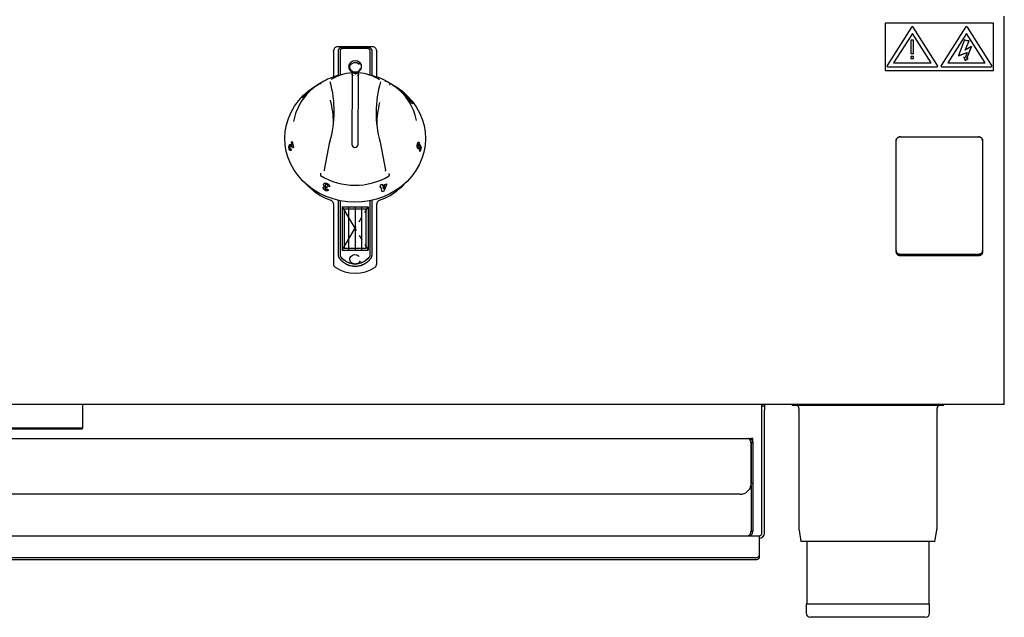
# Model space of a CAD drawing. Units: millimetres. Extents: x 15 to 915, y 230 to 702.
# Drawn here: x 460 to 915, y 230 to 506 of the extents above; entities that cross this region are included whole.
import ezdxf

# ---------------------------------------------------------------- set-up
doc = ezdxf.new("R2010")
doc.units = ezdxf.units.MM
doc.header["$PDSIZE"] = -1
doc.linetypes.add('CENTERX2', pattern=[20.32, 12.7, -2.54, 2.54, -2.54])

msp = doc.modelspace()

# ---------------------------------------------------------------- linework, layer by layer
at = {"color": 7, "linetype": 'Continuous', "lineweight": 25}
for p, q in [((914.76, 387.73), (914.76, 507.62)), ((859.76, 504.26), (859.76, 482.51)), ((909.76, 504.26), (859.76, 504.26)), ((871.83, 502.5), (860.57, 484.83)), ((883.95, 484.83), (872.7, 502.5)), ((896.83, 502.5), (885.57, 484.83)), ((908.95, 484.83), (897.7, 502.5)), ((909.76, 482.51), (909.76, 504.26)), ((872.26, 499.56), (863.6, 485.96)), ((872.26, 499.52), (863.63, 485.96)), ((872.76, 496.53), (871.5, 496.53)), ((871.5, 496.53), (871.5, 490.33)), ((880.92, 485.96), (872.26, 499.56)), ((872.26, 499.56), (872.26, 499.52)), ((880.9, 485.96), (872.26, 499.52)), ((872.76, 490.33), (872.76, 496.53)), ((897.26, 499.56), (888.6, 485.96)), ((897.26, 499.52), (888.63, 485.96)), ((896.43, 496.68), (893.58, 489.32)), ((897.37, 496.19), (896.43, 496.68)), ((896.62, 491.83), (898.45, 496.19)), ((896.64, 491.84), (898.45, 496.15)), ((905.92, 485.96), (897.26, 499.56)), ((897.26, 499.56), (897.26, 499.52)), ((905.9, 485.96), (897.26, 499.52)), ((898.45, 496.19), (897.37, 496.19)), ((898.45, 496.19), (898.45, 496.15)), ((622.71, 493.43), (606.82, 493.43)), ((606.93, 491.59), (606.93, 488.6)), ((607.93, 488.6), (607.93, 491.59)), ((619.59, 493.22), (609.93, 493.22)), ((619.59, 493.12), (609.93, 493.12)), ((609.93, 492.84), (619.59, 492.84)), ((621.59, 491.59), (621.59, 488.6)), ((622.59, 488.6), (622.59, 491.59)), ((624.74, 491.53), (624.73, 491.55)), ((899.53, 493.49), (896.62, 491.83)), ((897.42, 488), (899.53, 493.49)), ((897.44, 488), (899.53, 493.45)), ((899.53, 493.49), (899.53, 493.45)), ((604.78, 491.38), (604.76, 491.17)), ((604.76, 491.17), (604.76, 479.47)), ((604.78, 491.4), (604.78, 491.38)), ((606.93, 488.61), (606.93, 480.11)), ((606.93, 488.61), (606.93, 488.56)), ((606.93, 488.56), (606.93, 488.56)), ((607.93, 480.36), (607.93, 488.6)), ((621.59, 488.6), (621.59, 480.36)), ((622.59, 480.11), (622.59, 488.6)), ((624.75, 491.38), (624.75, 491.4)), ((624.76, 491.17), (624.75, 491.38)), ((624.76, 479.47), (624.76, 491.17)), ((871.5, 490.33), (872.76, 490.33)), ((871.5, 490.33), (871.5, 490.28)), ((871.5, 490.28), (872.76, 490.28)), ((872.76, 488.9), (871.5, 488.9)), ((871.5, 488.9), (871.5, 488.04)), ((871.5, 488.04), (872.76, 488.04)), ((871.5, 488.04), (871.5, 487.99)), ((871.5, 487.99), (872.76, 487.99)), ((872.76, 490.33), (872.76, 490.28)), ((872.76, 488.04), (872.76, 488.9)), ((872.76, 488.04), (872.76, 487.99)), ((893.58, 489.32), (897.6, 490.79)), ((893.58, 489.28), (897.58, 490.74)), ((893.58, 489.32), (893.58, 489.28)), ((896.07, 488.64), (896.62, 487.07)), ((896.62, 488.25), (896.07, 488.64)), ((896.07, 488.64), (896.07, 488.59)), ((896.07, 488.59), (896.62, 487.03)), ((897.6, 490.79), (896.62, 488.25)), ((896.62, 487.07), (898.12, 487.99)), ((896.62, 487.03), (898.12, 487.95)), ((896.62, 487.07), (896.62, 487.03)), ((898.12, 487.99), (897.42, 488)), ((898.12, 487.99), (898.12, 487.95)), ((859.76, 482.51), (909.76, 482.51)), ((859.76, 482.51), (859.76, 482.47)), ((859.76, 482.47), (909.76, 482.47)), ((860.5, 484.6), (860.5, 484.56)), ((861, 484.15), (883.52, 484.15)), ((861, 484.11), (883.52, 484.11)), ((863.6, 485.96), (880.92, 485.96)), ((884.02, 484.56), (884.02, 484.6)), ((885.5, 484.6), (885.5, 484.56)), ((886, 484.15), (908.52, 484.15)), ((886, 484.11), (908.52, 484.11)), ((888.6, 485.96), (905.92, 485.96)), ((909.02, 484.56), (909.02, 484.6)), ((909.76, 482.51), (909.76, 482.47)), ((609.58, 480.77), (607.29, 480.21)), ((613.36, 480.77), (613.17, 448.33)), ((613.37, 481.33), (613.37, 481.35)), ((613.37, 480.94), (613.37, 481.33)), ((614.65, 481.12), (613.37, 481.33)), ((614.65, 480.86), (614.65, 481.12)), ((615.18, 481.12), (616.37, 481.32)), ((616.17, 448.32), (616.36, 480.76)), ((622.23, 480.21), (619.94, 480.77)), ((600.11, 477.44), (598.06, 476.32)), ((631.47, 476.32), (629.41, 477.44)), ((590.83, 470.45), (590.25, 469.79)), ((590.82, 470.45), (590.25, 469.8)), ((590.25, 469.8), (590.32, 470.01)), ((590.25, 469.8), (590.25, 469.79)), ((590.32, 470.01), (591.13, 470.9)), ((591.87, 471.1), (590.82, 470.45)), ((590.82, 470.45), (590.83, 470.45)), ((591.87, 471.1), (590.83, 470.45)), ((591.13, 470.9), (592.41, 471.69)), ((592.41, 471.69), (591.87, 471.1)), ((592.42, 471.68), (591.87, 471.1)), ((591.87, 471.1), (591.87, 471.1)), ((592.41, 471.69), (592.42, 471.68)), ((636.32, 472.5), (636.33, 472.51)), ((636.32, 472.5), (636.66, 472.17)), ((636.33, 472.51), (636.67, 472.18)), ((636.69, 472.28), (636.33, 472.51)), ((636.86, 472.25), (636.65, 472.38)), ((636.66, 472.17), (636.67, 472.18)), ((636.66, 472.17), (637.02, 471.94)), ((636.67, 472.18), (637.03, 471.95)), ((637.03, 471.95), (636.69, 472.28)), ((636.75, 472.26), (636.91, 472.07)), ((636.92, 471.9), (636.93, 471.91)), ((636.92, 471.9), (637.25, 471.56)), ((636.93, 471.91), (637.26, 471.57)), ((637.29, 471.68), (636.93, 471.91)), ((637, 471.95), (637.15, 471.78)), ((637.02, 471.94), (637.03, 471.95)), ((637.05, 471.9), (637.18, 471.76)), ((637.52, 471.57), (637.1, 472.04)), ((637.25, 471.56), (637.26, 471.57)), ((637.25, 471.56), (637.61, 471.34)), ((637.26, 471.57), (637.62, 471.34)), ((637.62, 471.34), (637.29, 471.68)), ((637.41, 471.47), (637.61, 471.24)), ((637.42, 471.48), (637.53, 471.34)), ((637.51, 471.29), (637.82, 470.94)), ((637.51, 471.29), (637.51, 471.29)), ((637.51, 471.29), (637.83, 470.94)), ((637.88, 471.07), (637.51, 471.29)), ((637.61, 471.34), (637.62, 471.34)), ((637.82, 470.94), (638.19, 470.71)), ((637.82, 470.94), (637.83, 470.94)), ((637.83, 470.94), (638.19, 470.72)), ((638.19, 470.72), (637.88, 471.07)), ((638.04, 471.29), (637.9, 471.38)), ((637.96, 470.82), (638.12, 470.64)), ((637.97, 470.83), (638.09, 470.68)), ((637.98, 471.25), (640.49, 468.31)), ((637.99, 471.26), (640.5, 468.32)), ((638.07, 470.65), (638.08, 470.66)), ((638.07, 470.65), (638.38, 470.29)), ((638.08, 470.66), (638.39, 470.3)), ((638.44, 470.43), (638.08, 470.66)), ((638.19, 470.71), (638.19, 470.72)), ((638.51, 470.81), (638.28, 471.08)), ((638.38, 470.29), (638.39, 470.3)), ((638.38, 470.29), (638.74, 470.07)), ((638.39, 470.3), (638.75, 470.07)), ((638.75, 470.07), (638.44, 470.43)), ((638.51, 470.18), (638.64, 470.04)), ((638.62, 470), (638.63, 470.01)), ((638.62, 470), (638.91, 469.63)), ((638.63, 470.01), (638.92, 469.64)), ((638.99, 469.78), (638.63, 470.01)), ((638.74, 470.07), (638.75, 470.07)), ((638.91, 469.63), (638.92, 469.64)), ((638.91, 469.63), (639.28, 469.41)), ((638.92, 469.64), (639.28, 469.41)), ((639.28, 469.41), (638.99, 469.78)), ((639.06, 469.53), (639.21, 469.35)), ((639.07, 469.54), (639.22, 469.36)), ((639.15, 469.33), (639.15, 469.34)), ((639.15, 469.34), (639.44, 468.96)), ((639.52, 469.11), (639.15, 469.34)), ((639.15, 469.33), (639.43, 468.96)), ((639.28, 469.41), (639.28, 469.41)), ((639.43, 468.96), (639.79, 468.73)), ((639.43, 468.96), (639.44, 468.96)), ((639.44, 468.96), (639.8, 468.74)), ((639.8, 468.74), (639.52, 469.11)), ((639.61, 468.88), (639.96, 468.47)), ((639.78, 468.7), (639.99, 468.45)), ((639.79, 468.73), (639.8, 468.74)), ((640.21, 468.5), (639.82, 468.95)), ((639.65, 468.65), (639.66, 468.66)), ((639.65, 468.65), (639.93, 468.26)), ((639.66, 468.66), (639.94, 468.27)), ((640.03, 468.43), (639.66, 468.66)), ((639.93, 468.26), (639.94, 468.27)), ((639.93, 468.26), (640.29, 468.04)), ((639.94, 468.27), (640.3, 468.04)), ((640.3, 468.04), (640.03, 468.43)), ((640.12, 468.29), (640.42, 467.95)), ((640.19, 468.2), (640.41, 467.94)), ((640.29, 468.04), (640.3, 468.04)), ((640.57, 468.17), (640.42, 468.26)), ((640.62, 467.71), (641.41, 467.22)), ((640.62, 467.7), (641.4, 467.21)), ((866.77, 451.84), (902.76, 451.84)), ((584.83, 447.52), (584.67, 447.41)), ((584.99, 446.37), (585.2, 445.63)), ((585, 446.37), (585.21, 445.64)), ((586.19, 446.75), (585.34, 447.32)), ((585.37, 449.32), (585.65, 449.69)), ((585.68, 447.91), (585.37, 449.32)), ((585.38, 448.1), (585.68, 447.91)), ((585.39, 448.1), (585.69, 447.91)), ((585.65, 449.69), (586.33, 446.94)), ((585.65, 449.69), (585.66, 449.69)), ((585.66, 449.69), (586.34, 446.94)), ((586.34, 446.94), (586.19, 446.75)), ((586.33, 446.94), (586.19, 446.75)), ((586.19, 446.75), (586.19, 446.75)), ((586.33, 446.94), (586.34, 446.94)), ((600.55, 436.51), (603.08, 449.49)), ((603.06, 449.41), (603.07, 449.44)), ((626.29, 449.38), (628.74, 436.38)), ((626.3, 449.31), (626.3, 449.34)), ((644.29, 449.25), (644.13, 448.46)), ((644.35, 447.98), (644.54, 448.52)), ((644.36, 447.98), (644.35, 447.98)), ((644.36, 447.98), (644.55, 448.52)), ((644.55, 448.52), (644.54, 448.52)), ((644.55, 448.52), (645.34, 446.89)), ((644.57, 445.4), (644.92, 446.69)), ((644.58, 445.4), (644.93, 446.69)), ((644.67, 447.23), (644.63, 446.96)), ((644.92, 446.69), (644.66, 447.23)), ((644.93, 446.69), (644.67, 447.23)), ((645.34, 446.89), (644.87, 445.04)), ((644.93, 446.69), (644.92, 446.69)), ((864.76, 399.27), (864.76, 450.04)), ((904.76, 450.03), (904.76, 399.28)), ((585.2, 445.63), (585.21, 445.64)), ((644.86, 445.04), (644.57, 445.4)), ((644.58, 445.4), (644.57, 445.4)), ((644.87, 445.04), (644.58, 445.4)), ((644.87, 445.04), (644.86, 445.04)), ((601.03, 429.69), (600.94, 429.53)), ((601.74, 428.6), (601.62, 428.09)), ((601.62, 428.09), (601.63, 428.1)), ((601.75, 428.61), (601.63, 428.1)), ((602.97, 428.63), (602.2, 428.95)), ((626.3, 428.87), (626.67, 429.01)), ((626.43, 428.32), (626.3, 428.87)), ((626.31, 428.86), (626.3, 428.87)), ((626.31, 428.86), (626.67, 429.01)), ((626.43, 428.31), (626.31, 428.86)), ((626.8, 428.46), (626.43, 428.31)), ((626.43, 428.31), (626.43, 428.32)), ((626.52, 429.65), (627.28, 429.97)), ((626.52, 429.65), (627.28, 429.96)), ((626.67, 429.01), (626.52, 429.65)), ((626.67, 429.01), (626.52, 429.65)), ((626.52, 429.65), (626.52, 429.65)), ((626.67, 429.01), (626.67, 429.01)), ((627.26, 426.46), (626.8, 428.46)), ((627.26, 426.45), (626.8, 428.46)), ((627.28, 429.96), (627.28, 429.97)), ((627.28, 429.96), (627.43, 429.32)), ((627.43, 429.33), (629.18, 430.12)), ((627.43, 429.32), (629.18, 430.12)), ((628.48, 429.18), (627.56, 428.78)), ((627.56, 428.78), (627.8, 427.73)), ((627.8, 427.74), (628.48, 429.19)), ((627.8, 427.73), (628.48, 429.18)), ((629.31, 429.57), (628.04, 426.77)), ((629.18, 430.12), (629.31, 429.57)), ((629.18, 430.12), (629.18, 430.12)), ((601.73, 427.61), (602.48, 427.3)), ((601.73, 427.6), (602.47, 427.29)), ((602.47, 427.29), (602.48, 427.3)), ((628.04, 426.77), (627.26, 426.45)), ((627.26, 426.45), (627.26, 426.46)), ((604.76, 420.79), (604.76, 393.07)), ((606.93, 422.47), (606.93, 397.37)), ((607.93, 397.38), (607.93, 422.26)), ((608.76, 419.42), (608.76, 399.48)), ((608.76, 419.42), (620.76, 419.42)), ((608.76, 419.38), (620.76, 419.38)), ((620.76, 419.42), (620.76, 399.48)), ((621.59, 422.26), (621.59, 397.38)), ((622.6, 397.37), (622.6, 422.47)), ((624.76, 393.07), (624.76, 420.79)), ((609.76, 418.52), (609.76, 400.39)), ((609.76, 418.52), (614.76, 418.52)), ((614.76, 418.52), (614.76, 400.39)), ((606.93, 397.37), (606.93, 397.28)), ((607.93, 397.28), (607.93, 397.37)), ((607.93, 397.24), (607.93, 397.28)), ((608.32, 396.16), (608.32, 396.2)), ((608.76, 399.48), (620.76, 399.48)), ((609.76, 400.39), (614.76, 400.39)), ((609.76, 400.35), (609.76, 400.39)), ((609.76, 400.35), (614.76, 400.35)), ((614.76, 400.35), (614.76, 400.39)), ((621.59, 397.37), (621.59, 397.28)), ((621.59, 397.24), (621.59, 397.28)), ((622.59, 397.28), (622.59, 397.37)), ((622.6, 397.33), (622.6, 397.37)), ((902.76, 397.46), (866.77, 397.46)), ((902.76, 396.79), (866.77, 396.79)), ((904.76, 398.6), (904.76, 399.28)), ((914.76, 378.6), (914.76, 387.73)), ((914.76, 334.4), (914.76, 378.6)), ((914.76, 328.16), (914.76, 334.4)), ((914.76, 328.16), (14.76, 328.16)), ((488.91, 317.39), (488.91, 328.16)), ((802.69, 328.01), (802.69, 328.16)), ((802.69, 268.71), (802.69, 328.01)), ((802.76, 327.46), (802.76, 328.16)), ((803.96, 328.16), (803.96, 327.46)), ((816.76, 327.76), (816.76, 328.16)), ((816.76, 327.76), (886.76, 327.76)), ((886.76, 327.76), (886.76, 328.16)), ((802.76, 327.46), (803.96, 327.46)), ((802.76, 325.46), (802.76, 327.46)), ((802.76, 268.71), (802.76, 325.46)), ((803.96, 327.46), (803.96, 325.46)), ((803.96, 268.71), (803.96, 325.46)), ((819.86, 326.26), (819.86, 270.79)), ((883.66, 270.79), (883.66, 326.26)), ((440.61, 317.39), (464.76, 317.39)), ((440.9, 316.89), (464.76, 316.89)), ((464.76, 317.39), (488.91, 317.39)), ((464.76, 316.89), (488.62, 316.89)), ((488.62, 316.89), (488.91, 317.39)), ((133.01, 312.46), (796.51, 312.46)), ((796.51, 312.46), (797.76, 312.46)), ((797.69, 310.41), (797.69, 290.82)), ((797.76, 312.04), (797.76, 312.46)), ((798.56, 312.46), (797.76, 312.46)), ((797.76, 312.01), (797.76, 312.04)), ((798.56, 310.41), (797.76, 310.41)), ((797.76, 310.41), (797.76, 291.66)), ((798.56, 310.41), (798.56, 312.46)), ((798.56, 310.41), (798.56, 291.66)), ((797.76, 291.7), (797.69, 291.7)), ((798.56, 291.66), (797.76, 291.66)), ((798.66, 291.7), (798.56, 291.7)), ((792.76, 286.66), (136.76, 286.66)), ((798.56, 269.51), (797.76, 269.51)), ((802.64, 268.2), (802.69, 268.71)), ((819.93, 270.02), (820.8, 264.76)), ((882.72, 264.76), (883.6, 270.02)), ((128.01, 267.46), (801.51, 267.46)), ((801.51, 267.46), (801.51, 267.13)), ((801.51, 267.13), (801.51, 258.3)), ((882.72, 264.76), (820.8, 264.76)), ((823.46, 264.76), (823.46, 235.76)), ((880.06, 235.76), (880.06, 264.76)), ((799.51, 257.3), (130.01, 257.3)), ((799.51, 256.26), (130.01, 256.26)), ((801.51, 258.3), (801.51, 257.26)), ((823.26, 235.76), (823.26, 231.76)), ((880.26, 235.76), (823.26, 235.76)), ((880.26, 231.76), (880.26, 235.76)), ((878.26, 229.76), (825.26, 229.76))]:
    msp.add_line(p, q, dxfattribs=at)
at = {"color": 7, "linetype": 'Continuous'}
for p, q in [((608.76, 419.42), (620.76, 419.42)), ((608.76, 419.42), (608.76, 399.48)), ((611.76, 419.42), (611.76, 399.48)), ((614.76, 419.42), (614.76, 399.48)), ((617.76, 419.42), (617.76, 399.48)), ((620.76, 419.42), (620.76, 399.48)), ((609.76, 418.52), (609.76, 400.39)), ((609.76, 418.52), (619.76, 418.52)), ((619.76, 418.52), (619.76, 400.39)), ((608.76, 399.48), (620.76, 399.48)), ((609.76, 400.39), (619.76, 400.39))]:
    msp.add_line(p, q, dxfattribs=at)
at = {"color": 7, "linetype": 'CENTERX2'}
for p, q in [((608.76, 419.42), (620.76, 399.48)), ((608.76, 399.48), (620.76, 419.42))]:
    msp.add_line(p, q, dxfattribs=at)
at = {"color": 7, "linetype": 'Continuous', "lineweight": 25, "flags": 128}
for points in [[(617.76, 484.18), (617.72, 484.65), (617.36, 485.54), (616.69, 486.27), (615.79, 486.74), (614.76, 486.9), (613.74, 486.74), (612.83, 486.27), (612.16, 485.54), (611.81, 484.65), (611.76, 484.18)], [(614.76, 481.51), (615.79, 481.67), (616.69, 482.14), (617.36, 482.87), (617.72, 483.75), (617.72, 484.7), (617.36, 485.58), (616.69, 486.31), (615.79, 486.78), (614.76, 486.94), (613.74, 486.78), (612.83, 486.31), (612.16, 485.58), (611.81, 484.7), (611.81, 483.75), (612.16, 482.87), (612.83, 482.14), (613.74, 481.67), (614.76, 481.51)], [(631.47, 476.32), (634, 474.79), (636.64, 472.84), (639.03, 470.65), (641.16, 468.24), (642.99, 465.65), (644.52, 462.89), (645.72, 460.01), (646.59, 457.02), (647.1, 453.98), (647.26, 450.9), (647.07, 447.82), (646.52, 444.78), (645.62, 441.8), (644.38, 438.93), (642.82, 436.19), (640.95, 433.61), (638.8, 431.23), (636.38, 429.06), (633.73, 427.13), (630.86, 425.47), (627.83, 424.08), (624.64, 422.99), (621.35, 422.21), (617.99, 421.74), (614.59, 421.6), (611.2, 421.78), (607.84, 422.27), (604.56, 423.09), (601.39, 424.21), (598.36, 425.62), (595.52, 427.32), (592.89, 429.27), (590.5, 431.46), (588.37, 433.87), (586.53, 436.46), (585, 439.21), (583.8, 442.1), (582.94, 445.08), (582.42, 448.13), (582.26, 451.21), (582.46, 454.29), (583.01, 457.33), (583.91, 460.3), (585.14, 463.18), (586.7, 465.91), (588.57, 468.49), (590.73, 470.88), (593.14, 473.05), (595.8, 474.97), (598.06, 476.32)], [(799.51, 257.3), (799.9, 257.32), (800.28, 257.38), (800.62, 257.47), (800.93, 257.59), (801.18, 257.75), (801.36, 257.92), (801.47, 258.11), (801.51, 258.3)], [(801.51, 257.26), (801.47, 257.07), (801.36, 256.88), (801.18, 256.71), (800.93, 256.55), (800.62, 256.43), (800.28, 256.34), (799.9, 256.28), (799.51, 256.26)]]:
    msp.add_lwpolyline(points, dxfattribs=at)
at = {"color": 7, "linetype": 'Continuous', "flags": 128}
msp.add_lwpolyline([(617.63, 485.02), (617.08, 485.95), (616.17, 486.63), (615.05, 486.93), (613.89, 486.82), (612.85, 486.32), (612.11, 485.5), (611.78, 484.49), (611.89, 483.43), (612.45, 482.5), (613.35, 481.82), (614.48, 481.52), (615.64, 481.62), (616.67, 482.13), (617.41, 482.95), (617.75, 483.96), (617.63, 485.02)], dxfattribs=at)
at = {"color": 7, "linetype": 'CENTERX2', "flags": 128}
for points in [[(617.15, 483.26), (616.69, 482.48), (615.94, 481.92), (615, 481.67), (614.03, 481.76), (613.17, 482.18), (612.56, 482.86), (612.27, 483.71), (612.37, 484.59), (612.83, 485.37), (613.59, 485.92), (614.52, 486.18), (615.49, 486.09), (616.35, 485.67), (616.97, 484.99), (617.25, 484.14), (617.15, 483.26)], [(617.15, 394.44), (616.69, 393.66), (615.94, 393.11), (615, 392.85), (614.03, 392.94), (613.17, 393.36), (612.56, 394.04), (612.27, 394.89), (612.37, 395.77), (612.83, 396.55), (613.59, 397.11), (614.52, 397.36), (615.49, 397.27), (616.35, 396.85), (616.97, 396.17), (617.25, 395.32), (617.15, 394.44)]]:
    msp.add_lwpolyline(points, dxfattribs=at)
at = {"color": 7, "linetype": 'Continuous', "lineweight": 25}
for centre, radius, start, end in [((872.26, 502.21), 0.525, 34.3623, 145.6377), ((897.26, 502.21), 0.525, 34.3637, 145.6363), ((860.98, 484.59), 0.478, 182.9528, 272.6733), ((860.97, 484.61), 0.456, 150.3466, 274.6488), ((883.56, 484.61), 0.456, 265.3498, 29.6548), ((883.54, 484.59), 0.478, 267.3267, 357.0472), ((885.98, 484.59), 0.478, 182.9478, 272.6783), ((885.97, 484.61), 0.456, 150.3495, 274.6494), ((908.56, 484.61), 0.456, 265.3512, 29.6534), ((908.54, 484.59), 0.478, 267.3267, 357.0472), ((614.43, 451.03), 30.04, 103.7546, 120.7878), ((614.66, 460.26), 21.13, 93.5018, 121.2405), ((826.15, 478.73), 212.79, 179.4327, 179.7222), ((614.88, 460.3), 21.09, 58.1838, 85.9557), ((615.11, 451.07), 29.99, 58.6373, 76.2549), ((611.71, 454.33), 25.79, 124.5098, 169.9266), ((554.35, 463.66), 50.74, 343.7875, 15.5452), ((675.17, 462.98), 50.74, 163.7875, 195.5452), ((618.04, 454.46), 25.55, 11.0768, 55.0844), ((554.24, 456.85), 50.58, 1.5087, 13.5831), ((675.23, 456.17), 50.53, 166.8854, 178.4971), ((604.05, 449.25), 1, 163.8364, 170.6642), ((614.67, 448.44), 1.5, 184.2593, 355.1926), ((625.32, 449.15), 1, 9.0014, 15.5052), ((614.76, 460.31), 30.87, 238.8812, 300.5707), ((613.68, 450.66), 29.97, 222.578, 250.1787), ((615.91, 450.57), 29.87, 289.7738, 317.4694), ((606.52, 393.1), 1.76, 180.8274, 235.7679), ((614.76, 404.95), 16.19, 235.2479, 304.7521), ((623, 393.1), 1.76, 304.2313, 359.1735), ((818.36, 326.26), 1.5, 0, 90), ((885.16, 326.26), 1.5, 90, 180), ((792.76, 291.66), 5, 270, 350.3526), ((801.51, 268.71), 2.45, 270, 0), ((801.51, 268.71), 1.25, 270, 0), ((824.56, 270.79), 4.7, 180, 189.4597), ((878.96, 270.79), 4.7, 350.5403, 0), ((825.26, 231.76), 2, 180, 270), ((878.26, 231.76), 2, 270, 0)]:
    msp.add_arc(centre, radius, start, end, dxfattribs=at)
msp.add_ellipse((614.73, 442.21), major_axis=(0.19, 38.9), ratio=0.893107, start_param=6.282868, end_param=6.283768, dxfattribs=at)
for points, knots in [([(604.77, 491.2), (604.77, 491.21), (604.77, 491.32), (604.8, 491.42), (604.83, 491.52)], [0, 0, 0, 0, 0.1093144, 1, 1, 1, 1]), ([(606.82, 493.4), (606.74, 493.41), (606.43, 493.45), (605.94, 493.26), (605.46, 492.93), (605.14, 492.56), (604.97, 492.23), (604.9, 492.04), (604.88, 491.95), (604.87, 491.93), (604.84, 491.82), (604.81, 491.68), (604.8, 491.56), (604.79, 491.53)], [0, 0, 0, 0, 0.065618, 0.266293, 0.426532, 0.562162, 0.677847, 0.740912, 0.756801, 0.762528, 0.766951, 0.924784, 1, 1, 1, 1]), ([(609.93, 493.22), (609.54, 493.2), (608.76, 493.18), (607.92, 492.98), (607.42, 492.69), (607.15, 492.39), (606.97, 492.02), (606.94, 491.73), (606.93, 491.59)], [0, 0, 0, 0, 0.249399, 0.498818, 0.624138, 0.749398, 0.874676, 1, 1, 1, 1]), ([(609.93, 493.12), (609.54, 493.11), (608.76, 493.09), (607.93, 492.89), (607.42, 492.6), (607.15, 492.31), (606.97, 491.95), (606.94, 491.66), (606.93, 491.52)], [0, 0, 0, 0, 0.251586, 0.501785, 0.626734, 0.751239, 0.875568, 1, 1, 1, 1]), ([(607.93, 491.59), (607.94, 491.69), (607.96, 491.88), (608.08, 492.14), (608.26, 492.36), (608.59, 492.6), (609.15, 492.8), (609.67, 492.83), (609.93, 492.84)], [0, 0, 0, 0, 0.125464, 0.250242, 0.376068, 0.501912, 0.750831, 1, 1, 1, 1]), ([(622.59, 491.59), (622.58, 491.73), (622.56, 492.02), (622.38, 492.39), (622.1, 492.69), (621.6, 492.98), (620.77, 493.18), (619.99, 493.2), (619.59, 493.22)], [0, 0, 0, 0, 0.125241, 0.250513, 0.375804, 0.501128, 0.750552, 1, 1, 1, 1]), ([(622.59, 491.52), (622.58, 491.66), (622.56, 491.95), (622.38, 492.31), (622.1, 492.6), (621.6, 492.89), (620.77, 493.09), (619.98, 493.11), (619.59, 493.12)], [0, 0, 0, 0, 0.124432, 0.248762, 0.373268, 0.498215, 0.748417, 1, 1, 1, 1]), ([(619.59, 492.84), (619.85, 492.83), (620.38, 492.8), (620.93, 492.6), (621.27, 492.36), (621.45, 492.14), (621.57, 491.88), (621.59, 491.69), (621.59, 491.59)], [0, 0, 0, 0, 0.249732, 0.49877, 0.624107, 0.749363, 0.874183, 1, 1, 1, 1]), ([(624.73, 491.55), (624.73, 491.59), (624.71, 491.7), (624.69, 491.8), (624.65, 491.94), (624.61, 492.09), (624.48, 492.4), (624.15, 492.86), (623.64, 493.24), (623.11, 493.44), (622.79, 493.41), (622.7, 493.4)], [0, 0, 0, 0, 0.075962, 0.22595, 0.231212, 0.237639, 0.373066, 0.534791, 0.721007, 0.927299, 1, 1, 1, 1]), ([(624.71, 491.52), (624.72, 491.48), (624.76, 491.39), (624.76, 491.28), (624.76, 491.21), (624.76, 491.2)], [0, 0, 0, 0, 0.385271, 0.890404, 1, 1, 1, 1]), ([(613.37, 481.35), (613.37, 481.34), (613.37, 481.32), (613.36, 481.15), (613.36, 480.95), (613.36, 480.81), (613.36, 480.77)], [0, 0, 0, 0, 0.293311, 0.586602, 0.880503, 1, 1, 1, 1]), ([(613.37, 480.87), (613.37, 480.88), (613.37, 480.89), (613.37, 480.92), (613.37, 480.93), (613.37, 480.94)], [0, 0, 0, 0, 0.435697, 0.794235, 1, 1, 1, 1]), ([(613.92, 480.03), (613.84, 480.07), (613.7, 480.15), (613.55, 480.33), (613.45, 480.5), (613.4, 480.66), (613.38, 480.77), (613.37, 480.83), (613.37, 480.86), (613.37, 480.88), (613.37, 480.89), (613.37, 480.89), (613.37, 480.88), (613.37, 480.86), (613.37, 480.85)], [0, 0, 0, 0, 0.172241, 0.333878, 0.469724, 0.579717, 0.661447, 0.700189, 0.722278, 0.740849, 0.766376, 0.812486, 0.917969, 1, 1, 1, 1]), ([(614.33, 479.92), (614.34, 479.92), (614.35, 479.92), (614.36, 479.92), (614.36, 479.92)], [0, 0, 0, 0, 0.862826, 1, 1, 1, 1]), ([(614.65, 481.12), (614.65, 481.12), (614.66, 481.12), (614.71, 481.12), (614.78, 481.12), (614.84, 481.12), (614.88, 481.12), (614.9, 481.12)], [0, 0, 0, 0, 0.223882, 0.447784, 0.671684, 0.895562, 1, 1, 1, 1]), ([(614.9, 480.85), (614.9, 480.82), (614.9, 480.76), (614.89, 480.68), (614.89, 480.62), (614.89, 480.61), (614.89, 480.61)], [0, 0, 0, 0, 0.25, 0.499999, 0.750005, 1, 1, 1, 1]), ([(614.93, 480.85), (614.93, 480.82), (614.93, 480.76), (614.93, 480.68), (614.93, 480.62), (614.92, 480.61), (614.92, 480.61)], [0, 0, 0, 0, 0.249997, 0.499998, 0.750004, 1, 1, 1, 1]), ([(614.93, 481.12), (614.96, 481.12), (615.01, 481.11), (615.09, 481.11), (615.14, 481.11), (615.17, 481.12), (615.18, 481.12), (615.18, 481.12)], [0, 0, 0, 0, 0.223891, 0.447791, 0.671669, 0.895586, 1, 1, 1, 1]), ([(615.36, 479.91), (615.36, 479.91), (615.37, 479.91), (615.39, 479.91), (615.39, 479.91)], [0, 0, 0, 0, 0.1372558, 1, 1, 1, 1]), ([(616.36, 480.78), (616.36, 480.78), (616.35, 480.72), (616.31, 480.54), (616.18, 480.31), (616, 480.11), (615.85, 480.05), (615.8, 480.03)], [0, 0, 0, 0, 0.000541, 0.217863, 0.513954, 0.833662, 1, 1, 1, 1]), ([(616.36, 480.76), (616.36, 480.85), (616.36, 481.05), (616.37, 481.25), (616.37, 481.33), (616.37, 481.34), (616.37, 481.34)], [0, 0, 0, 0, 0.294734, 0.589482, 0.883776, 1, 1, 1, 1]), ([(597.1, 475.58), (597.44, 475.81), (598.09, 476.25), (598.74, 476.65), (599.06, 476.83)], [0, 0, 0, 0, 0.5209754, 1, 1, 1, 1]), ([(599.05, 476.14), (599.05, 476.15), (599.04, 476.17), (598.99, 476.3), (598.95, 476.49), (598.95, 476.71), (599, 476.78), (599.03, 476.81)], [0, 0, 0, 0, 0.0304728, 0.0888197, 0.392558, 0.6962777, 1, 1, 1, 1]), ([(599.06, 476.83), (599.05, 476.83), (599.05, 476.83), (599.03, 476.82), (599.03, 476.82), (599.03, 476.81), (599.03, 476.81)], [0, 0, 0, 0, 0.370406, 0.744415, 0.944349, 1, 1, 1, 1]), ([(628.51, 477.75), (628.63, 477.71), (628.88, 477.62), (629.72, 477.23), (630.43, 476.84), (630.75, 476.66)], [0, 0, 0, 0, 0.355444, 0.714234, 1, 1, 1, 1]), ([(630.72, 476.68), (631.03, 476.49), (631.68, 476.09), (632.33, 475.64), (632.66, 475.41)], [0, 0, 0, 0, 0.479026, 1, 1, 1, 1]), ([(630.75, 476.66), (630.75, 476.66), (630.74, 476.67), (630.73, 476.67), (630.72, 476.68), (630.72, 476.68)], [0, 0, 0, 0, 0.211775, 0.487748, 1, 1, 1, 1]), ([(630.72, 475.98), (630.72, 475.99), (630.73, 476.02), (630.78, 476.15), (630.82, 476.34), (630.83, 476.56), (630.77, 476.63), (630.75, 476.66)], [0, 0, 0, 0, 0.030472, 0.088814, 0.392557, 0.696279, 1, 1, 1, 1]), ([(636.64, 472.37), (636.64, 472.37), (636.62, 472.38), (636.64, 472.36), (636.68, 472.32), (636.72, 472.27), (636.74, 472.25)], [0, 0, 0, 0, 0.251012, 0.499936, 0.749767, 1, 1, 1, 1]), ([(636.65, 472.38), (636.64, 472.38), (636.63, 472.39), (636.65, 472.37), (636.68, 472.32), (636.73, 472.28), (636.75, 472.26)], [0, 0, 0, 0, 0.249963, 0.499961, 0.749966, 1, 1, 1, 1]), ([(637.1, 472.04), (637.07, 472.06), (637.03, 472.11), (636.95, 472.17), (636.89, 472.23), (636.87, 472.24), (636.86, 472.25)], [0, 0, 0, 0, 0.250037, 0.500057, 0.750054, 1, 1, 1, 1]), ([(637.89, 471.38), (637.88, 471.38), (637.87, 471.39), (637.88, 471.36), (637.92, 471.32), (637.96, 471.28), (637.98, 471.25)], [0, 0, 0, 0, 0.25102, 0.499945, 0.749784, 1, 1, 1, 1]), ([(637.9, 471.38), (637.89, 471.39), (637.88, 471.39), (637.89, 471.37), (637.93, 471.33), (637.97, 471.28), (637.99, 471.26)], [0, 0, 0, 0, 0.2499566, 0.4999551, 0.7499804, 1, 1, 1, 1]), ([(638.28, 471.08), (638.26, 471.1), (638.21, 471.15), (638.14, 471.21), (638.08, 471.27), (638.05, 471.28), (638.04, 471.29)], [0, 0, 0, 0, 0.250028, 0.500055, 0.750038, 1, 1, 1, 1]), ([(640.42, 468.26), (640.41, 468.27), (640.39, 468.29), (640.33, 468.35), (640.27, 468.42), (640.23, 468.47), (640.21, 468.5)], [0, 0, 0, 0, 0.249977, 0.499984, 0.749986, 1, 1, 1, 1]), ([(640.41, 467.94), (640.43, 467.92), (640.46, 467.87), (640.53, 467.79), (640.58, 467.73), (640.6, 467.71), (640.62, 467.7)], [0, 0, 0, 0, 0.250981, 0.499933, 0.749584, 1, 1, 1, 1]), ([(640.42, 467.95), (640.43, 467.92), (640.47, 467.87), (640.53, 467.8), (640.59, 467.74), (640.61, 467.72), (640.62, 467.71)], [0, 0, 0, 0, 0.250042, 0.500037, 0.750036, 1, 1, 1, 1]), ([(640.49, 468.31), (640.51, 468.29), (640.55, 468.24), (640.58, 468.19), (640.59, 468.16), (640.57, 468.16), (640.56, 468.17)], [0, 0, 0, 0, 0.250987, 0.49996, 0.749663, 1, 1, 1, 1]), ([(640.5, 468.32), (640.52, 468.29), (640.55, 468.25), (640.58, 468.19), (640.59, 468.16), (640.58, 468.17), (640.57, 468.17)], [0, 0, 0, 0, 0.250019, 0.500025, 0.750022, 1, 1, 1, 1]), ([(641.41, 467.22), (641.42, 467.22), (641.44, 467.21), (641.43, 467.24), (641.4, 467.3), (641.37, 467.34), (641.35, 467.37)], [0, 0, 0, 0, 0.2499718, 0.4999541, 0.7499759, 1, 1, 1, 1]), ([(864.76, 450.04), (864.8, 450.31), (864.88, 450.84), (865.42, 451.42), (866.07, 451.78), (866.53, 451.82), (866.77, 451.84)], [0, 0, 0, 0, 0.283354, 0.558108, 0.775485, 1, 1, 1, 1]), ([(866.77, 451.84), (866.63, 451.84), (866.37, 451.82), (865.87, 451.68), (865.32, 451.35), (864.95, 450.85), (864.79, 450.4), (864.77, 450.16), (864.76, 450.04)], [0, 0, 0, 0, 0.127538, 0.254591, 0.499941, 0.74533, 0.872505, 1, 1, 1, 1]), ([(902.76, 451.84), (903.06, 451.81), (903.65, 451.74), (904.3, 451.25), (904.69, 450.66), (904.74, 450.24), (904.76, 450.03)], [0, 0, 0, 0, 0.283307, 0.558039, 0.775431, 1, 1, 1, 1]), ([(904.76, 450.03), (904.76, 450.15), (904.74, 450.39), (904.58, 450.85), (904.21, 451.34), (903.66, 451.68), (903.16, 451.82), (902.9, 451.84), (902.76, 451.84)], [0, 0, 0, 0, 0.127569, 0.254647, 0.500012, 0.745371, 0.872525, 1, 1, 1, 1]), ([(584.27, 446.27), (584.24, 446.44), (584.19, 446.69), (584.18, 447.05), (584.2, 447.4), (584.29, 447.82), (584.41, 448.03), (584.47, 448.13)], [0, 0, 0, 0, 0.2500933, 0.3754954, 0.5009095, 0.7506081, 1, 1, 1, 1]), ([(585.2, 445.63), (585.12, 445.56), (585, 445.45), (584.82, 445.43), (584.68, 445.49), (584.56, 445.6), (584.4, 445.84), (584.32, 446.1), (584.27, 446.27)], [0, 0, 0, 0, 0.249843, 0.375033, 0.500215, 0.625968, 0.750566, 1, 1, 1, 1]), ([(584.47, 448.13), (584.55, 448.2), (584.69, 448.34), (585, 448.35), (585.23, 448.2), (585.38, 448.1)], [0, 0, 0, 0, 0.249469, 0.499584, 1, 1, 1, 1]), ([(584.66, 447.41), (584.63, 447.37), (584.59, 447.31), (584.55, 447.17), (584.54, 447.06), (584.53, 446.94), (584.53, 446.82), (584.55, 446.7), (584.56, 446.63), (584.57, 446.59)], [0, 0, 0, 0, 0.249213, 0.373581, 0.499387, 0.623829, 0.749591, 0.874704, 1, 1, 1, 1]), ([(584.67, 447.41), (584.65, 447.39), (584.63, 447.35), (584.59, 447.27), (584.56, 447.17), (584.54, 447.06), (584.54, 446.94), (584.54, 446.78), (584.56, 446.67), (584.58, 446.59)], [0, 0, 0, 0, 0.125245, 0.250311, 0.374704, 0.50047, 0.624912, 0.750633, 1, 1, 1, 1]), ([(584.57, 446.59), (584.58, 446.55), (584.6, 446.47), (584.65, 446.38), (584.71, 446.31), (584.78, 446.26), (584.89, 446.26), (584.96, 446.33), (584.99, 446.37)], [0, 0, 0, 0, 0.125196, 0.250313, 0.372199, 0.500572, 0.749829, 1, 1, 1, 1]), ([(584.57, 446.59), (584.57, 446.59), (584.58, 446.59), (584.58, 446.59), (584.58, 446.59)], [0, 0, 0, 0, 0.499843, 1, 1, 1, 1]), ([(584.58, 446.59), (584.59, 446.55), (584.61, 446.47), (584.66, 446.38), (584.71, 446.31), (584.79, 446.26), (584.85, 446.27), (584.89, 446.28)], [0, 0, 0, 0, 0.1669479, 0.3337878, 0.4963576, 0.667542, 1, 1, 1, 1]), ([(585.34, 447.32), (585.22, 447.39), (585.05, 447.51), (584.82, 447.55), (584.71, 447.46), (584.66, 447.41)], [0, 0, 0, 0, 0.500856, 0.750895, 1, 1, 1, 1]), ([(584.66, 447.41), (584.66, 447.41), (584.66, 447.41), (584.67, 447.41), (584.67, 447.41)], [0, 0, 0, 0, 0.500154, 1, 1, 1, 1]), ([(584.86, 448.32), (584.88, 448.32), (585.06, 448.35), (585.24, 448.22), (585.39, 448.1)], [0, 0, 0, 0, 0.137044, 1, 1, 1, 1]), ([(584.99, 446.37), (585, 446.37), (585, 446.37), (585, 446.37), (585, 446.37)], [0, 0, 0, 0, 0.499984, 1, 1, 1, 1]), ([(643.74, 446.4), (643.67, 446.51), (643.57, 446.67), (643.49, 447.01), (643.44, 447.38), (643.43, 447.9), (643.51, 448.28), (643.55, 448.47)], [0, 0, 0, 0, 0.249843, 0.375257, 0.500705, 0.750342, 1, 1, 1, 1]), ([(643.75, 446.4), (643.68, 446.51), (643.58, 446.67), (643.5, 447.01), (643.45, 447.38), (643.44, 447.9), (643.52, 448.28), (643.55, 448.47)], [0, 0, 0, 0, 0.249809, 0.375209, 0.500652, 0.750304, 1, 1, 1, 1]), ([(643.55, 448.47), (643.59, 448.62), (643.67, 448.92), (643.86, 449.2), (644.01, 449.33), (644.09, 449.3), (644.1, 449.3)], [0, 0, 0, 0, 0.320605, 0.640765, 0.960792, 1, 1, 1, 1]), ([(643.55, 448.47), (643.6, 448.62), (643.68, 448.92), (643.87, 449.21), (644.08, 449.35), (644.22, 449.28), (644.29, 449.25)], [0, 0, 0, 0, 0.250234, 0.500102, 0.749841, 1, 1, 1, 1]), ([(643.55, 448.47), (643.55, 448.47), (643.55, 448.47), (643.55, 448.47), (643.55, 448.47)], [0, 0, 0, 0, 0.499325, 1, 1, 1, 1]), ([(644.1, 446.2), (644.05, 446.2), (643.93, 446.2), (643.82, 446.32), (643.74, 446.4)], [0, 0, 0, 0, 0.334059, 1, 1, 1, 1]), ([(643.75, 446.4), (643.75, 446.4), (643.75, 446.4), (643.74, 446.4), (643.74, 446.4)], [0, 0, 0, 0, 0.500642, 1, 1, 1, 1]), ([(644.63, 446.96), (644.58, 446.8), (644.5, 446.55), (644.35, 446.34), (644.23, 446.24), (644.1, 446.19), (643.94, 446.21), (643.83, 446.32), (643.75, 446.4)], [0, 0, 0, 0, 0.24931, 0.374544, 0.499808, 0.625065, 0.75032, 1, 1, 1, 1]), ([(643.84, 448.08), (643.82, 448), (643.79, 447.87), (643.79, 447.68), (643.8, 447.55), (643.82, 447.42), (643.87, 447.27), (643.91, 447.2), (643.95, 447.15)], [0, 0, 0, 0, 0.249212, 0.36905, 0.499824, 0.623759, 0.750286, 1, 1, 1, 1]), ([(644.13, 448.46), (644.1, 448.46), (644.04, 448.45), (643.96, 448.38), (643.89, 448.26), (643.85, 448.14), (643.84, 448.08)], [0, 0, 0, 0, 0.250282, 0.500224, 0.75001, 1, 1, 1, 1]), ([(643.95, 447.15), (643.98, 447.11), (644.05, 447.04), (644.15, 447.05), (644.22, 447.1), (644.27, 447.17), (644.31, 447.26), (644.34, 447.34), (644.35, 447.37)], [0, 0, 0, 0, 0.249884, 0.499127, 0.627271, 0.749558, 0.874736, 1, 1, 1, 1]), ([(644.04, 447.06), (644.08, 447.06), (644.14, 447.05), (644.21, 447.1), (644.26, 447.17), (644.31, 447.26), (644.33, 447.34), (644.34, 447.37)], [0, 0, 0, 0, 0.332305, 0.503161, 0.66615, 0.833019, 1, 1, 1, 1]), ([(644.34, 447.37), (644.35, 447.42), (644.37, 447.52), (644.38, 447.73), (644.36, 447.88), (644.35, 447.98)], [0, 0, 0, 0, 0.250035, 0.500222, 1, 1, 1, 1]), ([(644.35, 447.37), (644.34, 447.37), (644.34, 447.37), (644.34, 447.37), (644.34, 447.37)], [0, 0, 0, 0, 0.499843, 1, 1, 1, 1]), ([(644.35, 447.37), (644.36, 447.42), (644.38, 447.52), (644.39, 447.73), (644.37, 447.88), (644.36, 447.98)], [0, 0, 0, 0, 0.250056, 0.500233, 1, 1, 1, 1]), ([(585.21, 445.64), (585.13, 445.56), (585.01, 445.44), (584.87, 445.44), (584.83, 445.44)], [0, 0, 0, 0, 0.666203, 1, 1, 1, 1]), ([(598.81, 434.96), (598.81, 434.95), (598.79, 434.92), (598.75, 434.8), (598.7, 434.56), (598.7, 434.21), (598.75, 434.01), (598.78, 433.91)], [0, 0, 0, 0, 0.03047, 0.088814, 0.392556, 0.69628, 1, 1, 1, 1]), ([(598.78, 433.91), (598.78, 433.9), (598.78, 433.9), (598.79, 433.89), (598.8, 433.88), (598.81, 433.88)], [0, 0, 0, 0, 0.211828, 0.488115, 1, 1, 1, 1]), ([(600.5, 436.4), (600.5, 436.36), (600.48, 436.26), (600.43, 436.18), (600.4, 436.13)], [0, 0, 0, 0, 0.306427, 1, 1, 1, 1]), ([(628.89, 436), (628.87, 436.02), (628.82, 436.09), (628.8, 436.2), (628.79, 436.27)], [0, 0, 0, 0, 0.399294, 1, 1, 1, 1]), ([(630.47, 433.72), (630.47, 433.73), (630.48, 433.73), (630.49, 433.74), (630.5, 433.75), (630.5, 433.75), (630.5, 433.75)], [0, 0, 0, 0, 0.370522, 0.744222, 0.944189, 1, 1, 1, 1]), ([(630.5, 433.75), (630.53, 433.86), (630.58, 434.06), (630.58, 434.41), (630.53, 434.64), (630.49, 434.77), (630.48, 434.8), (630.48, 434.81)], [0, 0, 0, 0, 0.303722, 0.607444, 0.911186, 0.969527, 1, 1, 1, 1]), ([(601.02, 426.98), (600.88, 427.05), (600.59, 427.2), (600.31, 427.5), (600.15, 427.76), (600.07, 427.96), (600.04, 428.12), (600.04, 428.25), (600.05, 428.3), (600.06, 428.33)], [0, 0, 0, 0, 0.249725, 0.499059, 0.624313, 0.749471, 0.874614, 0.937295, 1, 1, 1, 1]), ([(600.06, 428.33), (600.08, 428.4), (600.13, 428.53), (600.3, 428.66), (600.52, 428.73), (600.69, 428.73), (600.78, 428.72)], [0, 0, 0, 0, 0.249906, 0.499706, 0.749665, 1, 1, 1, 1]), ([(600.15, 428.53), (600.2, 428.57), (600.3, 428.67), (600.53, 428.73), (600.7, 428.73), (600.78, 428.73)], [0, 0, 0, 0, 0.333048, 0.666294, 1, 1, 1, 1]), ([(600.78, 428.72), (600.68, 428.8), (600.48, 428.97), (600.27, 429.28), (600.16, 429.6), (600.18, 429.78), (600.2, 429.88)], [0, 0, 0, 0, 0.250246, 0.500142, 0.749931, 1, 1, 1, 1]), ([(600.2, 429.88), (600.22, 429.94), (600.26, 430.08), (600.39, 430.24), (600.57, 430.35), (600.78, 430.42), (601.03, 430.44), (601.38, 430.4), (601.65, 430.3), (601.83, 430.23)], [0, 0, 0, 0, 0.125079, 0.250095, 0.375113, 0.500227, 0.625317, 0.750437, 1, 1, 1, 1]), ([(600.27, 430.08), (600.31, 430.13), (600.39, 430.24), (600.57, 430.35), (600.79, 430.42), (601.03, 430.44), (601.38, 430.41), (601.65, 430.3), (601.84, 430.23)], [0, 0, 0, 0, 0.14291, 0.285816, 0.428822, 0.57179, 0.714792, 1, 1, 1, 1]), ([(600.83, 428.02), (600.83, 427.97), (600.82, 427.91), (600.86, 427.81), (600.9, 427.75), (600.96, 427.68), (601.05, 427.6), (601.13, 427.56), (601.18, 427.54)], [0, 0, 0, 0, 0.249203, 0.372779, 0.499518, 0.625166, 0.749985, 1, 1, 1, 1]), ([(601.62, 428.09), (601.54, 428.12), (601.38, 428.18), (601.18, 428.22), (601.03, 428.2), (600.94, 428.17), (600.88, 428.12), (600.85, 428.06), (600.84, 428.03), (600.83, 428.02)], [0, 0, 0, 0, 0.250483, 0.499863, 0.62708, 0.749873, 0.874811, 0.937376, 1, 1, 1, 1]), ([(600.84, 428.02), (600.83, 428), (600.83, 427.96), (600.84, 427.89), (600.86, 427.82), (600.91, 427.75), (600.96, 427.69), (601.05, 427.61), (601.13, 427.57), (601.18, 427.54)], [0, 0, 0, 0, 0.125185, 0.250173, 0.373639, 0.500193, 0.625707, 0.750342, 1, 1, 1, 1]), ([(600.83, 428.02), (600.83, 428.02), (600.84, 428.02), (600.84, 428.02), (600.84, 428.02)], [0, 0, 0, 0, 0.4999656, 1, 1, 1, 1]), ([(600.94, 429.53), (600.94, 429.49), (600.93, 429.4), (600.97, 429.26), (601.05, 429.12), (601.19, 428.94), (601.43, 428.76), (601.64, 428.66), (601.75, 428.61)], [0, 0, 0, 0, 0.1246846, 0.2476406, 0.3743314, 0.5000842, 0.7496024, 1, 1, 1, 1]), ([(600.94, 429.52), (600.93, 429.48), (600.92, 429.4), (600.96, 429.25), (601.04, 429.11), (601.19, 428.94), (601.43, 428.75), (601.64, 428.65), (601.74, 428.6)], [0, 0, 0, 0, 0.124454, 0.249715, 0.373858, 0.500042, 0.74958, 1, 1, 1, 1]), ([(601.66, 429.7), (601.58, 429.73), (601.42, 429.79), (601.23, 429.79), (601.1, 429.74), (601, 429.67), (600.96, 429.58), (600.94, 429.52)], [0, 0, 0, 0, 0.250133, 0.499757, 0.626306, 0.750543, 1, 1, 1, 1]), ([(600.94, 429.52), (600.94, 429.52), (600.94, 429.53), (600.94, 429.53), (600.94, 429.53)], [0, 0, 0, 0, 0.500064, 1, 1, 1, 1]), ([(602.2, 428.95), (602.2, 429.02), (602.19, 429.15), (602.11, 429.34), (602, 429.48), (601.87, 429.6), (601.75, 429.66), (601.66, 429.7)], [0, 0, 0, 0, 0.250367, 0.499651, 0.624807, 0.750178, 1, 1, 1, 1]), ([(601.74, 428.6), (601.74, 428.6), (601.74, 428.61), (601.74, 428.61), (601.75, 428.61)], [0, 0, 0, 0, 0.500224, 1, 1, 1, 1]), ([(601.83, 430.23), (602.01, 430.14), (602.27, 430.01), (602.56, 429.75), (602.75, 429.53), (602.88, 429.31), (602.99, 428.99), (602.98, 428.77), (602.97, 428.63)], [0, 0, 0, 0, 0.24959, 0.374761, 0.499918, 0.624042, 0.750254, 1, 1, 1, 1]), ([(601.83, 430.23), (601.83, 430.23), (601.83, 430.23), (601.84, 430.23), (601.84, 430.23)], [0, 0, 0, 0, 0.499743, 1, 1, 1, 1]), ([(601.84, 430.23), (602.01, 430.15), (602.27, 430.01), (602.57, 429.76), (602.75, 429.54), (602.88, 429.31), (603, 429), (602.98, 428.78), (602.97, 428.63)], [0, 0, 0, 0, 0.249548, 0.374713, 0.499859, 0.623993, 0.750215, 1, 1, 1, 1]), ([(602.97, 428.63), (602.97, 428.63), (602.97, 428.63), (602.97, 428.63), (602.97, 428.63)], [0, 0, 0, 0, 0.499728, 1, 1, 1, 1]), ([(602.02, 426.87), (601.86, 426.84), (601.55, 426.78), (601.2, 426.91), (601.02, 426.98)], [0, 0, 0, 0, 0.499649, 1, 1, 1, 1]), ([(601.18, 427.54), (601.21, 427.53), (601.26, 427.51), (601.37, 427.48), (601.5, 427.48), (601.64, 427.52), (601.7, 427.58), (601.73, 427.61)], [0, 0, 0, 0, 0.125365, 0.250589, 0.5004, 0.750162, 1, 1, 1, 1]), ([(601.18, 427.54), (601.23, 427.52), (601.34, 427.48), (601.5, 427.48), (601.62, 427.51), (601.69, 427.56), (601.71, 427.59), (601.73, 427.6)], [0, 0, 0, 0, 0.24985, 0.499681, 0.749422, 0.874653, 1, 1, 1, 1]), ([(601.18, 427.54), (601.18, 427.54), (601.18, 427.54), (601.18, 427.54), (601.18, 427.54)], [0, 0, 0, 0, 0.499954, 1, 1, 1, 1]), ([(601.73, 427.6), (601.73, 427.6), (601.73, 427.61), (601.73, 427.61), (601.73, 427.61)], [0, 0, 0, 0, 0.499707, 1, 1, 1, 1]), ([(602.47, 427.29), (602.43, 427.2), (602.33, 427.01), (602.12, 426.92), (602.02, 426.87)], [0, 0, 0, 0, 0.500596, 1, 1, 1, 1]), ([(604.76, 420.79), (604.74, 420.99), (604.7, 421.4), (604.35, 421.94), (603.93, 422.29), (603.62, 422.42), (603.51, 422.47)], [0, 0, 0, 0, 0.284229, 0.568471, 0.852516, 1, 1, 1, 1]), ([(626.01, 422.47), (625.81, 422.37), (625.41, 422.18), (624.99, 421.69), (624.79, 421.2), (624.77, 420.89), (624.76, 420.79)], [0, 0, 0, 0, 0.284233, 0.568472, 0.852518, 1, 1, 1, 1]), ([(606.93, 397.28), (606.96, 396.99), (607.01, 396.41), (607.35, 395.89), (607.52, 395.64)], [0, 0, 0, 0, 0.500026, 1, 1, 1, 1]), ([(608.32, 396.2), (608.21, 396.36), (607.99, 396.7), (607.95, 397.09), (607.93, 397.28)], [0, 0, 0, 0, 0.500018, 1, 1, 1, 1]), ([(608.32, 396.16), (608.21, 396.33), (607.99, 396.66), (607.95, 397.05), (607.93, 397.24)], [0, 0, 0, 0, 0.499965, 1, 1, 1, 1]), ([(621.2, 396.2), (620.8, 395.75), (620, 394.84), (618.4, 393.83), (616.64, 393.18), (614.76, 392.96), (612.89, 393.18), (611.12, 393.83), (609.53, 394.84), (608.73, 395.75), (608.32, 396.2)], [0, 0, 0, 0, 0.124966, 0.249953, 0.374975, 0.500003, 0.625031, 0.750052, 0.875037, 1, 1, 1, 1]), ([(613.71, 393.16), (613.44, 393.18), (612.55, 393.25), (611.13, 393.83), (609.53, 394.81), (608.73, 395.71), (608.32, 396.16)], [0, 0, 0, 0, 0.126649, 0.418272, 0.709235, 1, 1, 1, 1]), ([(621.2, 396.16), (620.8, 395.71), (620, 394.81), (618.4, 393.83), (616.97, 393.25), (616.08, 393.18), (615.81, 393.16)], [0, 0, 0, 0, 0.29069, 0.581576, 0.873119, 1, 1, 1, 1]), ([(621.59, 397.28), (621.58, 397.09), (621.54, 396.7), (621.32, 396.36), (621.2, 396.2)], [0, 0, 0, 0, 0.499984, 1, 1, 1, 1]), ([(621.59, 397.24), (621.58, 397.05), (621.54, 396.66), (621.32, 396.33), (621.2, 396.16)], [0, 0, 0, 0, 0.500038, 1, 1, 1, 1]), ([(621.2, 396.16), (621.2, 396.17), (621.2, 396.18), (621.2, 396.19), (621.2, 396.2)], [0, 0, 0, 0, 0.499979, 1, 1, 1, 1]), ([(622.01, 395.64), (622.18, 395.89), (622.51, 396.41), (622.57, 396.99), (622.59, 397.28)], [0, 0, 0, 0, 0.499508, 1, 1, 1, 1]), ([(866.77, 397.46), (866.47, 397.5), (865.88, 397.57), (865.23, 398.05), (864.84, 398.64), (864.79, 399.06), (864.76, 399.27)], [0, 0, 0, 0, 0.283278, 0.558005, 0.775403, 1, 1, 1, 1]), ([(864.76, 399.27), (864.77, 399.15), (864.79, 398.91), (864.95, 398.46), (865.32, 397.96), (865.87, 397.63), (866.37, 397.48), (866.63, 397.47), (866.77, 397.46)], [0, 0, 0, 0, 0.127587, 0.254676, 0.500049, 0.745395, 0.872537, 1, 1, 1, 1]), ([(866.77, 396.79), (866.47, 396.82), (865.88, 396.89), (865.23, 397.37), (864.84, 397.96), (864.79, 398.38), (864.76, 398.6)], [0, 0, 0, 0, 0.283279, 0.558004, 0.775405, 1, 1, 1, 1]), ([(904.76, 399.28), (904.72, 399.01), (904.65, 398.48), (904.11, 397.89), (903.46, 397.53), (903, 397.49), (902.76, 397.46)], [0, 0, 0, 0, 0.28332, 0.558044, 0.775428, 1, 1, 1, 1]), ([(902.76, 397.46), (902.9, 397.47), (903.16, 397.49), (903.66, 397.63), (904.21, 397.96), (904.58, 398.46), (904.74, 398.91), (904.76, 399.16), (904.76, 399.28)], [0, 0, 0, 0, 0.12758, 0.25465, 0.500004, 0.745355, 0.872515, 1, 1, 1, 1]), ([(904.76, 398.6), (904.72, 398.33), (904.65, 397.8), (904.11, 397.21), (903.46, 396.85), (903, 396.81), (902.76, 396.79)], [0, 0, 0, 0, 0.283322, 0.558044, 0.775428, 1, 1, 1, 1]), ([(607.52, 395.64), (607.97, 395.12), (608.88, 394.09), (610.67, 392.93), (612.66, 392.2), (614.76, 391.96), (616.87, 392.2), (618.86, 392.93), (620.33, 393.9), (621.23, 394.73), (621.63, 395.18), (621.83, 395.42), (621.93, 395.54), (621.99, 395.61), (622, 395.63), (622.01, 395.64)], [0, 0, 0, 0, 0.124901, 0.249848, 0.374844, 0.499848, 0.624853, 0.749849, 0.874793, 0.937404, 0.968686, 0.984339, 0.995205, 0.998367, 1, 1, 1, 1]), ([(610.47, 393.15), (610.55, 393.1), (611.21, 392.66), (612.67, 392.25), (614.76, 391.97), (616.85, 392.25), (618.32, 392.66), (618.97, 393.1), (619.05, 393.15)], [0, 0, 0, 0, 0.03074, 0.265235, 0.500228, 0.735224, 0.969719, 1, 1, 1, 1]), ([(797.69, 310.41), (797.6, 310.66), (797.42, 311.15), (797.15, 311.79), (796.88, 312.26), (796.67, 312.44), (796.55, 312.46), (796.51, 312.46)], [0, 0, 0, 0, 0.228668, 0.457413, 0.686159, 0.914901, 1, 1, 1, 1]), ([(796.51, 312.46), (796.81, 312.43), (797.3, 312.37), (797.84, 312), (798.17, 311.64), (798.38, 311.28), (798.53, 310.87), (798.55, 310.57), (798.56, 310.41)], [0, 0, 0, 0, 0.2921226, 0.4990102, 0.6174952, 0.7397754, 0.8669523, 1, 1, 1, 1]), ([(797.33, 311.35), (797.34, 311.34), (797.41, 311.3), (797.52, 311.16), (797.65, 310.95), (797.74, 310.69), (797.76, 310.51), (797.76, 310.41)], [0, 0, 0, 0, 0.042502, 0.280509, 0.516337, 0.75466, 1, 1, 1, 1]), ([(798.56, 291.69), (798.56, 291.68), (798.56, 291.65), (798.56, 290.98), (798.56, 289.28), (798.56, 286.79), (798.56, 283.79), (798.56, 280.43), (798.56, 276.99), (798.56, 273.81), (798.56, 271.4), (798.56, 269.81), (798.56, 269.61), (798.56, 269.51)], [0, 0, 0, 0, 0.083849, 0.168758, 0.253658, 0.339899, 0.427578, 0.516199, 0.613865, 0.710807, 0.806685, 0.902515, 1, 1, 1, 1]), ([(797.76, 290.66), (797.76, 290.21), (797.76, 289.26), (797.76, 286.77), (797.76, 283.79), (797.76, 280.43), (797.76, 276.99), (797.76, 273.81), (797.76, 271.4), (797.76, 269.81), (797.76, 269.61), (797.76, 269.51)], [0, 0, 0, 0, 0.093995, 0.198685, 0.305121, 0.412701, 0.531261, 0.648941, 0.76533, 0.88166, 1, 1, 1, 1]), ([(797.69, 269.51), (797.59, 269.24), (797.4, 268.71), (797.1, 268.03), (796.81, 267.55), (796.61, 267.49), (796.51, 267.46)], [0, 0, 0, 0, 0.249999, 0.500001, 0.750002, 1, 1, 1, 1]), ([(796.51, 267.46), (796.76, 267.49), (797.25, 267.54), (797.89, 267.94), (798.36, 268.52), (798.55, 269.09), (798.56, 269.42), (798.56, 269.51)], [0, 0, 0, 0, 0.228672, 0.457413, 0.686158, 0.914901, 1, 1, 1, 1]), ([(797.34, 268.59), (797.36, 268.6), (797.52, 268.7), (797.7, 269.03), (797.74, 269.35), (797.76, 269.51)], [0, 0, 0, 0, 0.072899, 0.539355, 1, 1, 1, 1])]:
    msp.add_open_spline(points, degree=3, knots=knots, dxfattribs=at)
at = {"color": 7, "linetype": 'Continuous'}
msp.add_point((614.76, 409.45), dxfattribs=at)

doc.saveas('drawing.dxf')
